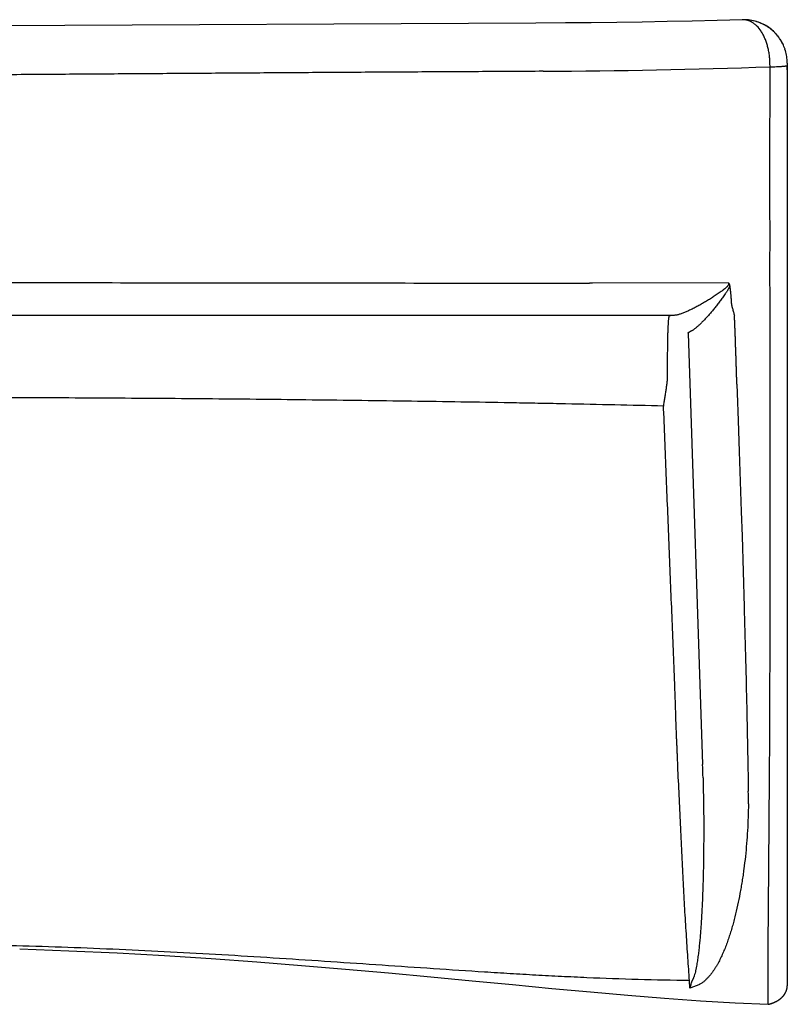
# Model space of a CAD drawing. Units: inches. Extents: x 72 to 15356, y -1680 to 1333.
# Drawn here: x 14073 to 14176, y -478 to -345 of the extents above; entities that cross this region are included whole.
import ezdxf

# ---------------------------------------------------------------- set-up
doc = ezdxf.new("R2010")
doc.units = ezdxf.units.IN
doc.header["$MEASUREMENT"] = 0

msp = doc.modelspace()

# ---------------------------------------------------------------- linework, layer by layer
at = {"color": 7, "linetype": 'Continuous'}
for p, q in [((14170.24, -345.05), (14170.12, -345.06)), ((14174.49, -346.79), (14174.32, -346.62)), ((14174.63, -346.94), (14174.47, -346.77)), ((14174.77, -347.1), (14174.62, -346.92)), ((14174.9, -347.26), (14174.76, -347.08)), ((14175.03, -347.42), (14174.89, -347.24)), ((14175.15, -347.59), (14175.02, -347.4)), ((14175.26, -347.76), (14175.14, -347.57)), ((14175.37, -347.93), (14175.25, -347.74)), ((14175.47, -348.11), (14175.36, -347.92)), ((14175.57, -348.29), (14175.46, -348.1)), ((14175.65, -348.48), (14175.56, -348.28)), ((14175.73, -348.66), (14175.65, -348.47)), ((14175.81, -348.85), (14175.73, -348.65)), ((14175.88, -349.04), (14175.81, -348.84)), ((14175.94, -349.24), (14175.87, -349.04)), ((14175.99, -349.43), (14175.94, -349.23)), ((14176.04, -349.63), (14175.99, -349.43)), ((14173.85, -351.41), (14173.84, -350.92)), ((14176.08, -349.83), (14176.04, -349.63)), ((14176.12, -350.03), (14176.08, -349.83)), ((14176.18, -350.93), (14176.18, -475.49)), ((14173.84, -365.18), (14173.85, -351.41)), ((14176.18, -351.22), (14176.18, -351.22)), ((14176.18, -351.23), (14176.18, -351.22)), ((14176.18, -351.37), (14176.18, -351.32)), ((14176.18, -351.39), (14176.18, -351.36)), ((14176.18, -351.42), (14176.18, -351.39)), ((14176.18, -351.83), (14176.18, -351.46)), ((14149.91, -380.63), (14149.49, -380.63)), ((14168.25, -380.57), (14149.91, -380.63)), ((14173.86, -384.98), (14173.86, -383.16)), ((14160.85, -384.97), (13808.3, -384.97)), ((14160.3, -384.97), (14160.42, -384.97)), ((14162.8, -387.39), (14164.75, -445.6)), ((14169.38, -394.27), (14169.42, -395.47)), ((14169.42, -395.47), (14169.55, -399.17)), ((14169.55, -399.17), (14169.68, -403.33)), ((14169.68, -403.33), (14169.95, -411.45)), ((14169.95, -411.45), (14170.07, -414.8)), ((14170.07, -414.8), (14170.36, -424.34)), ((14164.44, -436.08), (14164.44, -436.08)), ((14163.04, -475.79), (14162.98, -474.78)), ((14176.14, -475.85), (14176.15, -475.84)), ((14176.15, -475.8), (14176.16, -475.78)), ((14176.15, -475.81), (14176.15, -475.8)), ((14176.15, -475.83), (14176.15, -475.8)), ((14176.15, -475.84), (14176.15, -475.82)), ((14176.16, -475.73), (14176.17, -475.71)), ((14176.16, -475.74), (14176.17, -475.72)), ((14176.16, -475.75), (14176.16, -475.74)), ((14176.16, -475.77), (14176.16, -475.75)), ((14176.16, -475.77), (14176.16, -475.76)), ((14176.16, -475.79), (14176.16, -475.77)), ((14176.17, -475.65), (14176.18, -475.63)), ((14176.17, -475.66), (14176.18, -475.65)), ((14176.17, -475.67), (14176.17, -475.66)), ((14176.17, -475.68), (14176.17, -475.67)), ((14176.17, -475.7), (14176.17, -475.68)), ((14176.17, -475.7), (14176.17, -475.69)), ((14176.17, -475.72), (14176.17, -475.7)), ((14176.18, -475.5), (14176.18, -475.49)), ((14176.18, -475.51), (14176.18, -475.5)), ((14176.18, -475.52), (14176.18, -475.51)), ((14176.18, -475.53), (14176.18, -475.52)), ((14176.18, -475.54), (14176.18, -475.53)), ((14176.18, -475.55), (14176.18, -475.54)), ((14176.18, -475.56), (14176.18, -475.55)), ((14176.18, -475.57), (14176.18, -475.56)), ((14176.18, -475.59), (14176.18, -475.57)), ((14176.18, -475.6), (14176.18, -475.59)), ((14176.18, -475.62), (14176.18, -475.6)), ((14176.18, -475.64), (14176.18, -475.61)), ((14173.58, -477.99), (14173.59, -476.41)), ((14175.24, -477.25), (14175.25, -477.23)), ((14175.25, -477.24), (14175.26, -477.23)), ((14175.26, -477.23), (14175.28, -477.21)), ((14175.27, -477.22), (14175.29, -477.2)), ((14175.29, -477.21), (14175.3, -477.2)), ((14175.3, -477.2), (14175.31, -477.18)), ((14175.31, -477.19), (14175.33, -477.17)), ((14175.32, -477.18), (14175.34, -477.16)), ((14175.34, -477.16), (14175.36, -477.15)), ((14175.35, -477.16), (14175.37, -477.14)), ((14175.37, -477.14), (14175.38, -477.12)), ((14175.38, -477.13), (14175.39, -477.12)), ((14175.39, -477.12), (14175.41, -477.1)), ((14175.4, -477.11), (14175.42, -477.09)), ((14175.41, -477.09), (14175.43, -477.08)), ((14175.43, -477.08), (14175.45, -477.07)), ((14175.44, -477.07), (14175.45, -477.06)), ((14175.45, -477.07), (14175.46, -477.05)), ((14175.46, -477.06), (14175.47, -477.04)), ((14175.47, -477.04), (14175.49, -477.02)), ((14175.48, -477.03), (14175.5, -477.02)), ((14175.49, -477.02), (14175.51, -477)), ((14175.51, -477.01), (14175.52, -476.99)), ((14175.52, -476.99), (14175.53, -476.98)), ((14175.53, -476.98), (14175.55, -476.97)), ((14175.55, -476.96), (14175.56, -476.95)), ((14175.56, -476.95), (14175.58, -476.93)), ((14175.56, -476.95), (14175.57, -476.94)), ((14175.58, -476.93), (14175.59, -476.91)), ((14175.59, -476.92), (14175.6, -476.9)), ((14175.6, -476.91), (14175.61, -476.89)), ((14175.61, -476.9), (14175.62, -476.88)), ((14175.62, -476.88), (14175.63, -476.87)), ((14175.63, -476.87), (14175.65, -476.85)), ((14175.65, -476.85), (14175.66, -476.83)), ((14175.66, -476.83), (14175.67, -476.82)), ((14175.67, -476.83), (14175.68, -476.81)), ((14175.68, -476.81), (14175.69, -476.8)), ((14175.69, -476.79), (14175.7, -476.78)), ((14175.69, -476.8), (14175.7, -476.79)), ((14175.7, -476.78), (14175.71, -476.77)), ((14175.71, -476.77), (14175.72, -476.75)), ((14175.71, -476.78), (14175.72, -476.76)), ((14175.72, -476.76), (14175.73, -476.75)), ((14175.73, -476.74), (14175.74, -476.73)), ((14175.73, -476.75), (14175.74, -476.74)), ((14175.77, -476.68), (14175.78, -476.67)), ((14175.78, -476.67), (14175.79, -476.66)), ((14175.79, -476.66), (14175.8, -476.65)), ((14175.79, -476.67), (14175.8, -476.66)), ((14175.8, -476.64), (14175.81, -476.63)), ((14175.8, -476.65), (14175.81, -476.64)), ((14175.81, -476.63), (14175.82, -476.62)), ((14175.85, -476.57), (14175.86, -476.55)), ((14175.86, -476.55), (14175.87, -476.54)), ((14175.86, -476.56), (14175.87, -476.55)), ((14175.87, -476.53), (14175.88, -476.52)), ((14175.87, -476.54), (14175.88, -476.53)), ((14175.88, -476.52), (14175.89, -476.51)), ((14175.92, -476.45), (14175.93, -476.43)), ((14175.93, -476.43), (14175.94, -476.42)), ((14175.93, -476.44), (14175.94, -476.43)), ((14175.94, -476.41), (14175.95, -476.4)), ((14175.94, -476.42), (14175.95, -476.41)), ((14175.95, -476.4), (14175.95, -476.39)), ((14175.98, -476.33), (14175.99, -476.31)), ((14175.99, -476.31), (14176, -476.3)), ((14175.99, -476.32), (14176, -476.31)), ((14176, -476.29), (14176.01, -476.27)), ((14176, -476.3), (14176, -476.29)), ((14176.04, -476.19), (14176.05, -476.18)), ((14176.04, -476.2), (14176.05, -476.19)), ((14176.04, -476.21), (14176.04, -476.19)), ((14176.05, -476.17), (14176.06, -476.15)), ((14176.05, -476.18), (14176.05, -476.16)), ((14176.08, -476.08), (14176.09, -476.07)), ((14176.09, -476.05), (14176.1, -476.04)), ((14176.09, -476.06), (14176.09, -476.05)), ((14176.09, -476.07), (14176.09, -476.06)), ((14176.12, -475.95), (14176.13, -475.93)), ((14176.12, -475.95), (14176.12, -475.94)), ((14176.12, -475.96), (14176.12, -475.95)), ((14176.13, -475.93), (14176.13, -475.92)), ((14169.14, -477.78), (14173.59, -477.99)), ((14173.58, -477.99), (14173.61, -477.98)), ((14173.59, -477.99), (14173.59, -477.99)), ((14173.61, -477.99), (14173.64, -477.98)), ((14173.62, -477.98), (14173.65, -477.97)), ((14173.65, -477.97), (14173.68, -477.97)), ((14173.66, -477.97), (14173.69, -477.97)), ((14173.69, -477.97), (14173.72, -477.96)), ((14173.72, -477.96), (14173.75, -477.95)), ((14173.75, -477.95), (14173.77, -477.95)), ((14173.77, -477.95), (14173.8, -477.94)), ((14173.79, -477.94), (14173.81, -477.94)), ((14173.81, -477.94), (14173.84, -477.93)), ((14173.83, -477.93), (14173.85, -477.93)), ((14173.85, -477.93), (14173.88, -477.92)), ((14173.88, -477.92), (14173.91, -477.91)), ((14173.91, -477.91), (14173.94, -477.9)), ((14173.93, -477.9), (14173.97, -477.9)), ((14173.96, -477.9), (14173.98, -477.89)), ((14173.98, -477.89), (14174.01, -477.88)), ((14174, -477.89), (14174.02, -477.88)), ((14174.02, -477.88), (14174.05, -477.87)), ((14174.05, -477.87), (14174.08, -477.86)), ((14174.07, -477.86), (14174.1, -477.85)), ((14174.1, -477.85), (14174.13, -477.84)), ((14174.12, -477.84), (14174.15, -477.83)), ((14174.15, -477.84), (14174.17, -477.83)), ((14174.16, -477.83), (14174.19, -477.82)), ((14174.19, -477.82), (14174.21, -477.81)), ((14174.21, -477.81), (14174.24, -477.8)), ((14174.24, -477.8), (14174.27, -477.79)), ((14174.26, -477.79), (14174.29, -477.78)), ((14174.28, -477.78), (14174.31, -477.78)), ((14174.31, -477.78), (14174.33, -477.77)), ((14174.33, -477.77), (14174.36, -477.76)), ((14174.39, -477.74), (14174.42, -477.73)), ((14174.42, -477.73), (14174.44, -477.72)), ((14174.43, -477.72), (14174.46, -477.71)), ((14174.45, -477.72), (14174.48, -477.7)), ((14174.47, -477.71), (14174.5, -477.7)), ((14174.5, -477.69), (14174.52, -477.68)), ((14174.52, -477.68), (14174.55, -477.67)), ((14174.55, -477.67), (14174.57, -477.66)), ((14174.57, -477.66), (14174.59, -477.65)), ((14174.58, -477.66), (14174.61, -477.64)), ((14174.6, -477.65), (14174.62, -477.63)), ((14174.62, -477.64), (14174.65, -477.63)), ((14174.65, -477.62), (14174.67, -477.61)), ((14174.67, -477.61), (14174.69, -477.6)), ((14174.68, -477.61), (14174.69, -477.6)), ((14174.69, -477.6), (14174.72, -477.59)), ((14174.71, -477.59), (14174.74, -477.58)), ((14174.74, -477.58), (14174.76, -477.56)), ((14174.75, -477.57), (14174.78, -477.56)), ((14174.77, -477.56), (14174.79, -477.55)), ((14174.79, -477.55), (14174.81, -477.53)), ((14174.81, -477.53), (14174.83, -477.52)), ((14174.83, -477.52), (14174.86, -477.51)), ((14174.85, -477.51), (14174.87, -477.5)), ((14174.87, -477.5), (14174.89, -477.49)), ((14174.88, -477.49), (14174.9, -477.48)), ((14174.9, -477.48), (14174.92, -477.47)), ((14174.92, -477.47), (14174.94, -477.46)), ((14174.93, -477.46), (14174.96, -477.45)), ((14174.96, -477.45), (14174.98, -477.43)), ((14174.98, -477.43), (14175, -477.42)), ((14175, -477.42), (14175.01, -477.41)), ((14175.01, -477.41), (14175.03, -477.4)), ((14175.02, -477.41), (14175.04, -477.39)), ((14175.04, -477.39), (14175.06, -477.38)), ((14175.05, -477.39), (14175.07, -477.37)), ((14175.06, -477.37), (14175.08, -477.36)), ((14175.08, -477.36), (14175.1, -477.35)), ((14175.09, -477.36), (14175.12, -477.34)), ((14175.12, -477.34), (14175.13, -477.33)), ((14175.13, -477.33), (14175.15, -477.32)), ((14175.14, -477.32), (14175.16, -477.31)), ((14175.16, -477.31), (14175.18, -477.3)), ((14175.17, -477.3), (14175.19, -477.28)), ((14175.19, -477.29), (14175.21, -477.27)), ((14175.2, -477.28), (14175.22, -477.26)), ((14175.22, -477.26), (14175.24, -477.25))]:
    msp.add_line(p, q, dxfattribs=at)
for points in [[(14146.27, -345.49), (14142.26, -345.51), (14069.55, -345.9)], [(14170.12, -345.06), (14166.72, -345.15), (14163.36, -345.23), (14159.98, -345.31), (14156.58, -345.37), (14153.16, -345.42), (14149.73, -345.46), (14146.27, -345.49)], [(14174.32, -346.62), (14174.16, -346.48), (14174, -346.34), (14173.82, -346.21), (14173.65, -346.09), (14173.46, -345.96), (14173.27, -345.85), (14173.08, -345.74), (14172.88, -345.64), (14172.67, -345.55), (14172.46, -345.46), (14172.25, -345.38), (14172.03, -345.31), (14171.81, -345.25), (14171.58, -345.19), (14171.35, -345.15), (14171.12, -345.11), (14170.89, -345.08), (14170.65, -345.06), (14170.41, -345.05), (14170.17, -345.05), (14170.12, -345.06)], [(14174.34, -346.64), (14174.18, -346.5), (14174.02, -346.36), (14173.85, -346.23), (14173.67, -346.1), (14173.49, -345.98), (14173.3, -345.87), (14173.11, -345.76), (14172.91, -345.66), (14172.71, -345.56), (14172.5, -345.47), (14172.28, -345.39), (14172.07, -345.32), (14171.85, -345.26), (14171.62, -345.2), (14171.4, -345.15), (14171.17, -345.12), (14170.94, -345.09), (14170.71, -345.07), (14170.48, -345.06), (14170.24, -345.05)], [(14176.18, -350.93), (14176.18, -350.84), (14176.18, -350.64), (14176.16, -350.43), (14176.14, -350.23), (14176.11, -350.03)], [(14072.58, -470.52), (14079.21, -470.76), (14085.72, -471.06), (14092.12, -471.41), (14098.41, -471.81), (14104.58, -472.26), (14110.63, -472.73), (14116.56, -473.23), (14122.38, -473.75), (14128.07, -474.28), (14133.64, -474.81)], [(14133.64, -474.81), (14139.08, -475.33), (14144.41, -475.84), (14149.61, -476.32), (14154.68, -476.76), (14159.63, -477.16), (14164.45, -477.5), (14169.14, -477.78)], [(14176.13, -475.93), (14176.13, -475.92), (14176.13, -475.91), (14176.13, -475.9), (14176.14, -475.89), (14176.14, -475.88), (14176.14, -475.87), (14176.14, -475.87), (14176.14, -475.86), (14176.15, -475.85)], [(14175.74, -476.73), (14175.75, -476.72), (14175.76, -476.71), (14175.76, -476.7), (14175.77, -476.69), (14175.78, -476.68)], [(14175.82, -476.62), (14175.83, -476.61), (14175.83, -476.6), (14175.84, -476.59), (14175.84, -476.58), (14175.85, -476.57), (14175.86, -476.56)], [(14175.89, -476.51), (14175.89, -476.5), (14175.9, -476.49), (14175.91, -476.48), (14175.91, -476.47), (14175.92, -476.46), (14175.92, -476.45), (14175.93, -476.44)], [(14175.95, -476.39), (14175.96, -476.38), (14175.96, -476.37), (14175.97, -476.36), (14175.97, -476.35), (14175.98, -476.34), (14175.98, -476.33), (14175.99, -476.32)], [(14176.01, -476.28), (14176.01, -476.27), (14176.02, -476.26), (14176.02, -476.25), (14176.02, -476.24), (14176.03, -476.23), (14176.03, -476.22), (14176.03, -476.21), (14176.04, -476.2)], [(14176.06, -476.16), (14176.06, -476.15), (14176.06, -476.14), (14176.07, -476.13), (14176.07, -476.12), (14176.07, -476.11), (14176.08, -476.1), (14176.08, -476.09), (14176.08, -476.09), (14176.09, -476.08)], [(14176.1, -476.04), (14176.1, -476.03), (14176.1, -476.02), (14176.1, -476.01), (14176.11, -476), (14176.11, -476), (14176.11, -475.99), (14176.11, -475.98), (14176.12, -475.97), (14176.12, -475.96)], [(14174.36, -477.76), (14174.37, -477.75), (14174.4, -477.74)]]:
    msp.add_lwpolyline(points, dxfattribs=at)
for centre, radius, start, end in [((14170.18, -347.3), 2.24, 90.9691, 91.6911), ((14137.22, 714.28), 1066.32, 270.32331, 271.96815), ((14175.2, -428.47), 0.987, 359.5881, 359.9987), ((13930.38, -453.52), 234.51, 1.4974, 1.9351), ((14113.26, -450.27), 57.67, 359.3468, 1.0493)]:
    msp.add_arc(centre, radius, start, end, dxfattribs=at)
for points, knots in [([(14173.84, -350.92), (14173.84, -350.71), (14173.82, -350.3), (14173.75, -349.68), (14173.64, -349.09), (14173.5, -348.52), (14173.33, -347.99), (14173.13, -347.49), (14172.9, -347.03), (14172.58, -346.49), (14172.2, -346.02), (14171.79, -345.65), (14171.47, -345.43), (14171.15, -345.26), (14170.82, -345.14), (14170.48, -345.07), (14170.26, -345.05), (14170.15, -345.05)], [0, 0, 0, 0, 0.08201, 0.163166, 0.242698, 0.319926, 0.394282, 0.465343, 0.532846, 0.596683, 0.713446, 0.766868, 0.817346, 0.865327, 0.911365, 0.95605, 1, 1, 1, 1]), ([(14143.24, -352.02), (14140.33, -352.04), (14134.5, -352.07), (14125.77, -352.12), (14117.03, -352.17), (14108.28, -352.23), (14099.54, -352.29), (14092.26, -352.34), (14086.43, -352.38), (14082.06, -352.41), (14077.68, -352.44), (14071.85, -352.48), (14064.57, -352.53), (14055.82, -352.59), (14048.53, -352.63), (14042.7, -352.66), (14039.06, -352.68), (14036.14, -352.7), (14033.96, -352.71), (14031.77, -352.72), (14029.58, -352.73), (14027.4, -352.74), (14024.48, -352.74), (14020.84, -352.75), (14016.46, -352.76), (14010.63, -352.76), (14003.34, -352.76), (13994.6, -352.76), (13985.85, -352.75), (13977.1, -352.74), (13968.36, -352.72), (13959.61, -352.7), (13950.86, -352.68), (13942.11, -352.65), (13933.37, -352.63), (13924.62, -352.6), (13915.88, -352.57), (13907.15, -352.55), (13898.44, -352.52), (13889.78, -352.5), (13882.59, -352.48), (13876.88, -352.46), (13872.63, -352.45), (13868.43, -352.44), (13864.27, -352.43), (13860.15, -352.42), (13854.8, -352.41), (13849.55, -352.39), (13844.42, -352.38), (13841.32, -352.37), (13838.91, -352.36), (13837.15, -352.36), (13835.44, -352.35), (13833.25, -352.35), (13830.65, -352.34), (13828.14, -352.33), (13826.26, -352.33), (13824.94, -352.32), (13823.67, -352.32), (13822.47, -352.32), (13821.32, -352.31), (13820.23, -352.31), (13819.2, -352.32), (13818.21, -352.32), (13817.28, -352.32), (13816.13, -352.32), (13814.79, -352.33), (13813.29, -352.33), (13811.94, -352.33), (13810.69, -352.34), (13809.55, -352.34), (13808.49, -352.34), (13807.21, -352.34), (13806.02, -352.34), (13804.9, -352.34), (13804.15, -352.34), (13803.45, -352.33), (13802.63, -352.33), (13801.72, -352.32), (13800.76, -352.31), (13799.97, -352.3), (13799.32, -352.3), (13798.79, -352.3), (13798.35, -352.3), (13797.99, -352.3), (13797.69, -352.3), (13797.45, -352.3), (13797.24, -352.3), (13797.07, -352.3), (13796.94, -352.3), (13796.86, -352.3), (13796.81, -352.3), (13796.76, -352.3), (13796.72, -352.3), (13796.69, -352.29), (13796.66, -352.29), (13796.64, -352.29), (13796.62, -352.29), (13796.61, -352.29), (13796.6, -352.29), (13796.6, -352.29), (13796.6, -352.29), (13796.59, -352.29), (13796.59, -352.29), (13796.59, -352.29), (13796.59, -352.29)], [0, 0, 0, 0, 0.025204, 0.050414, 0.075627, 0.100843, 0.126063, 0.151285, 0.163896, 0.176509, 0.189121, 0.201734, 0.226961, 0.252189, 0.277418, 0.290033, 0.302648, 0.308956, 0.315263, 0.321571, 0.327878, 0.334186, 0.340494, 0.353109, 0.365725, 0.37834, 0.403572, 0.428805, 0.454038, 0.479271, 0.504505, 0.529738, 0.554972, 0.580204, 0.605436, 0.630664, 0.655883, 0.681077, 0.706216, 0.731249, 0.756102, 0.768429, 0.78067, 0.792809, 0.804823, 0.816694, 0.828394, 0.851159, 0.862142, 0.87279, 0.877967, 0.883034, 0.887979, 0.892793, 0.901972, 0.910482, 0.914474, 0.918291, 0.921935, 0.925408, 0.928713, 0.931855, 0.934839, 0.937672, 0.940361, 0.942916, 0.947652, 0.951943, 0.955848, 0.959419, 0.962703, 0.965743, 0.968583, 0.973747, 0.976079, 0.978247, 0.980255, 0.982109, 0.985381, 0.988119, 0.990383, 0.992241, 0.99376, 0.995008, 0.996035, 0.996878, 0.997574, 0.998159, 0.998654, 0.999063, 0.999236, 0.999389, 0.999523, 0.999637, 0.999732, 0.999811, 0.999874, 0.999922, 0.999958, 0.999971, 0.999982, 0.99999, 0.999995, 0.999998, 1, 1, 1, 1]), ([(14173.85, -351.41), (14174, -351.41), (14174.29, -351.41), (14174.72, -351.39), (14175.05, -351.38), (14175.3, -351.36), (14175.47, -351.35), (14175.62, -351.34), (14175.75, -351.32), (14175.87, -351.31), (14175.97, -351.3), (14176.05, -351.28), (14176.11, -351.27), (14176.14, -351.25), (14176.16, -351.25), (14176.17, -351.24), (14176.18, -351.23), (14176.18, -351.23)], [0, 0, 0, 0, 0.191451, 0.374351, 0.542829, 0.619826, 0.691017, 0.755705, 0.813454, 0.863967, 0.906958, 0.94216, 0.969355, 0.979917, 0.98847, 0.995091, 1, 1, 1, 1]), ([(14173.85, -383.16), (14173.85, -382.42), (14173.85, -380.94), (14173.84, -378.72), (14173.85, -376.48), (14173.85, -374.24), (14173.85, -371.99), (14173.84, -369.73), (14173.84, -367.46), (14173.84, -365.94), (14173.84, -365.18)], [0, 0, 0, 0, 0.123155, 0.246909, 0.371224, 0.496063, 0.621393, 0.747181, 0.873395, 1, 1, 1, 1]), ([(13861.02, -380.49), (13863.87, -380.47), (13868.17, -380.46), (13873.93, -380.45), (13879.8, -380.44), (13885.72, -380.43), (13891.66, -380.42), (13896.15, -380.42), (13900.65, -380.42), (13906.66, -380.41), (13912.68, -380.41), (13918.71, -380.42), (13924.74, -380.42), (13930.78, -380.42), (13936.81, -380.42), (13942.85, -380.42), (13950.39, -380.43), (13959.44, -380.43), (13966.99, -380.44), (13973.03, -380.45), (13979.06, -380.45), (13986.61, -380.46), (13995.66, -380.47), (14004.71, -380.48), (14013.76, -380.49), (14022.82, -380.5), (14031.87, -380.51), (14040.92, -380.51), (14049.97, -380.52), (14059.03, -380.53), (14068.08, -380.54), (14080.14, -380.55), (14095.23, -380.57), (14113.32, -380.59), (14131.41, -380.61), (14143.47, -380.62), (14149.5, -380.63)], [0, 0, 0, 0, 0.029621, 0.044701, 0.059922, 0.090686, 0.106187, 0.121745, 0.137345, 0.152976, 0.184296, 0.199973, 0.215657, 0.247033, 0.262724, 0.278415, 0.309798, 0.341182, 0.372566, 0.388258, 0.40395, 0.435334, 0.466718, 0.4981, 0.529482, 0.560862, 0.592242, 0.623622, 0.655, 0.686377, 0.717753, 0.749127, 0.811869, 0.874599, 0.937311, 1, 1, 1, 1]), ([(14168.25, -380.57), (14168.26, -380.6), (14168.27, -380.65), (14168.27, -380.73), (14168.26, -380.81), (14168.22, -380.88), (14168.18, -380.94), (14168.15, -380.98), (14168.13, -381.01), (14168.1, -381.05), (14168.07, -381.09), (14168.02, -381.14), (14167.96, -381.19), (14167.9, -381.25), (14167.84, -381.3), (14167.78, -381.35), (14167.71, -381.4), (14167.65, -381.45), (14167.58, -381.5), (14167.5, -381.57), (14167.39, -381.65), (14167.22, -381.78), (14167, -381.93), (14166.73, -382.12), (14166.47, -382.29), (14166.2, -382.47), (14165.94, -382.64), (14165.67, -382.81), (14165.32, -383.02), (14164.89, -383.28), (14164.37, -383.58), (14163.86, -383.86), (14163.36, -384.12), (14162.95, -384.31), (14162.63, -384.45), (14162.33, -384.58), (14162.04, -384.7), (14161.75, -384.79), (14161.55, -384.86), (14161.35, -384.91), (14161.17, -384.94), (14161.01, -384.97), (14160.9, -384.97), (14160.85, -384.97)], [0, 0, 0, 0, 0.009053, 0.018085, 0.027133, 0.03623, 0.045368, 0.049941, 0.054518, 0.059099, 0.063685, 0.07288, 0.082082, 0.091285, 0.100488, 0.109688, 0.118884, 0.128074, 0.137258, 0.146436, 0.164768, 0.183066, 0.219535, 0.255819, 0.291896, 0.327738, 0.363317, 0.398616, 0.433615, 0.502654, 0.570195, 0.635801, 0.699198, 0.759983, 0.789238, 0.817605, 0.871291, 0.896415, 0.920241, 0.942646, 0.963498, 0.982655, 1, 1, 1, 1]), ([(14168.41, -380.99), (14168.41, -381.02), (14168.39, -381.07), (14168.36, -381.13), (14168.34, -381.18), (14168.32, -381.22), (14168.29, -381.28), (14168.25, -381.35), (14168.2, -381.45), (14168.14, -381.56), (14168.06, -381.69), (14167.97, -381.82), (14167.88, -381.95), (14167.77, -382.13), (14167.62, -382.34), (14167.44, -382.59), (14167.26, -382.83), (14167.02, -383.15), (14166.77, -383.47), (14166.53, -383.78), (14166.29, -384.08), (14165.99, -384.45), (14165.63, -384.87), (14165.28, -385.27), (14164.93, -385.64), (14164.59, -385.99), (14164.27, -386.3), (14164.01, -386.54), (14163.8, -386.7), (14163.66, -386.81), (14163.53, -386.91), (14163.42, -386.98), (14163.34, -387.03), (14163.28, -387.06), (14163.23, -387.09), (14163.19, -387.1), (14163.17, -387.11)], [0, 0, 0, 0, 0.009652, 0.019379, 0.024254, 0.029119, 0.038822, 0.048495, 0.058152, 0.077462, 0.096776, 0.11606, 0.135279, 0.154435, 0.192577, 0.230466, 0.26807, 0.305365, 0.378929, 0.415146, 0.45095, 0.521186, 0.589353, 0.655109, 0.718046, 0.77766, 0.833331, 0.884333, 0.907828, 0.929797, 0.95013, 0.968749, 0.977383, 0.985498, 0.993041, 1, 1, 1, 1]), ([(14168.25, -380.57), (14168.25, -380.57), (14168.25, -380.58), (14168.26, -380.59), (14168.27, -380.61), (14168.28, -380.62), (14168.29, -380.64), (14168.3, -380.67), (14168.32, -380.7), (14168.33, -380.72), (14168.34, -380.75), (14168.35, -380.77), (14168.36, -380.8), (14168.38, -380.83), (14168.39, -380.88), (14168.4, -380.94), (14168.41, -380.97), (14168.41, -380.99)], [0, 0, 0, 0, 0.031484, 0.062871, 0.094214, 0.125527, 0.188127, 0.250696, 0.313245, 0.375779, 0.438276, 0.500768, 0.563259, 0.62572, 0.750498, 0.87524, 1, 1, 1, 1]), ([(14168.41, -380.99), (14168.42, -381.08), (14168.44, -381.25), (14168.47, -381.5), (14168.49, -381.71), (14168.51, -381.88), (14168.53, -382.01), (14168.54, -382.14), (14168.56, -382.26), (14168.57, -382.39), (14168.58, -382.52), (14168.58, -382.65), (14168.59, -382.78), (14168.6, -382.9), (14168.6, -383.03), (14168.61, -383.16), (14168.63, -383.33), (14168.66, -383.54), (14168.71, -383.79), (14168.78, -384.03), (14168.85, -384.28), (14168.92, -384.52), (14168.99, -384.77), (14169.03, -384.93), (14169.04, -385.01)], [0, 0, 0, 0, 0.062766, 0.125498, 0.188194, 0.219529, 0.250855, 0.282175, 0.31349, 0.344795, 0.376096, 0.407398, 0.438694, 0.469979, 0.501254, 0.532516, 0.56376, 0.626188, 0.68857, 0.750925, 0.813255, 0.875551, 0.937801, 1, 1, 1, 1]), ([(14160.03, -392.87), (14160.03, -392.58), (14160.03, -392.02), (14160.03, -391.18), (14160.03, -390.39), (14160.04, -389.64), (14160.05, -388.94), (14160.06, -388.28), (14160.07, -387.68), (14160.09, -387.14), (14160.11, -386.65), (14160.13, -386.22), (14160.15, -385.9), (14160.16, -385.68), (14160.18, -385.53), (14160.19, -385.41), (14160.21, -385.29), (14160.22, -385.2), (14160.23, -385.13), (14160.24, -385.08), (14160.25, -385.06), (14160.26, -385.03), (14160.27, -385.01), (14160.28, -385), (14160.28, -384.98), (14160.29, -384.98), (14160.3, -384.97), (14160.3, -384.97)], [0, 0, 0, 0, 0.10956, 0.21469, 0.314876, 0.409643, 0.498543, 0.581155, 0.657122, 0.72612, 0.787842, 0.842015, 0.888418, 0.908648, 0.926868, 0.943058, 0.957203, 0.969293, 0.979323, 0.983569, 0.987304, 0.990537, 0.993274, 0.995534, 0.997351, 0.998794, 1, 1, 1, 1]), ([(14169.38, -394.27), (14169.38, -394.08), (14169.36, -393.7), (14169.34, -392.93), (14169.31, -392.16), (14169.29, -391.4), (14169.27, -390.82), (14169.25, -390.24), (14169.23, -389.66), (14169.21, -389.18), (14169.2, -388.79), (14169.19, -388.5), (14169.18, -388.22), (14169.17, -387.92), (14169.16, -387.63), (14169.15, -387.34), (14169.14, -387.05), (14169.13, -386.81), (14169.12, -386.62), (14169.11, -386.47), (14169.11, -386.33), (14169.1, -386.18), (14169.1, -386.04), (14169.09, -385.89), (14169.09, -385.77), (14169.08, -385.67), (14169.08, -385.6), (14169.08, -385.53), (14169.07, -385.47), (14169.07, -385.42), (14169.07, -385.38), (14169.07, -385.34), (14169.06, -385.31), (14169.06, -385.27), (14169.06, -385.23), (14169.06, -385.2), (14169.06, -385.16), (14169.06, -385.13), (14169.05, -385.11), (14169.05, -385.09), (14169.05, -385.07), (14169.05, -385.06), (14169.05, -385.05), (14169.05, -385.04), (14169.05, -385.03), (14169.05, -385.03), (14169.05, -385.02), (14169.05, -385.02), (14169.05, -385.02), (14169.04, -385.02)], [0, 0, 0, 0, 0.061953, 0.123976, 0.248237, 0.310476, 0.372786, 0.435167, 0.49762, 0.560144, 0.591432, 0.622738, 0.654061, 0.685402, 0.716759, 0.748134, 0.779527, 0.810936, 0.826647, 0.842362, 0.858081, 0.873804, 0.889532, 0.905263, 0.920999, 0.928868, 0.936738, 0.94461, 0.952482, 0.956416, 0.960352, 0.964294, 0.968235, 0.972156, 0.976085, 0.980108, 0.984162, 0.988082, 0.989946, 0.991736, 0.993546, 0.99554, 0.996674, 0.997289, 0.997936, 0.998567, 0.999119, 0.999565, 1, 1, 1, 1]), ([(14173.59, -476.41), (14173.59, -475.75), (14173.6, -474.4), (14173.6, -472.33), (14173.61, -470.16), (14173.62, -467.91), (14173.64, -465.58), (14173.66, -463.17), (14173.68, -460.69), (14173.7, -458.15), (14173.72, -455.55), (14173.74, -452.89), (14173.76, -450.18), (14173.78, -447.89), (14173.79, -446.03), (14173.8, -444.86), (14173.81, -443.92), (14173.81, -443.21), (14173.81, -442.49), (14173.82, -441.54), (14173.82, -440.33), (14173.83, -438.39), (14173.84, -435.94), (14173.85, -432.98), (14173.86, -428.96), (14173.87, -423.85), (14173.88, -417.63), (14173.88, -411.3), (14173.88, -404.86), (14173.87, -398.32), (14173.86, -391.68), (14173.86, -387.23), (14173.85, -384.98)], [0, 0, 0, 0, 0.021568, 0.044253, 0.067966, 0.092631, 0.118176, 0.144537, 0.171656, 0.199479, 0.227957, 0.257048, 0.28671, 0.316909, 0.332199, 0.34761, 0.355361, 0.363141, 0.370949, 0.378785, 0.394541, 0.410406, 0.442449, 0.474893, 0.507717, 0.574441, 0.642499, 0.711791, 0.782242, 0.853793, 0.926396, 1, 1, 1, 1]), ([(14162.8, -387.39), (14162.8, -387.37), (14162.81, -387.35), (14162.82, -387.31), (14162.85, -387.28), (14162.89, -387.24), (14162.95, -387.21), (14163.01, -387.17), (14163.09, -387.14), (14163.14, -387.12), (14163.17, -387.11)], [0, 0, 0, 0, 0.075975, 0.15689, 0.249043, 0.357505, 0.4855, 0.63476, 0.806182, 1, 1, 1, 1]), ([(14159.5, -397.22), (14159.52, -397.04), (14159.58, -396.66), (14159.67, -396.1), (14159.74, -395.64), (14159.8, -395.27), (14159.84, -395), (14159.88, -394.73), (14159.92, -394.46), (14159.95, -394.19), (14159.98, -393.92), (14160.01, -393.65), (14160.02, -393.43), (14160.03, -393.26), (14160.03, -393.09), (14160.04, -392.96), (14160.03, -392.87)], [0, 0, 0, 0, 0.129458, 0.258205, 0.386019, 0.449498, 0.512639, 0.575387, 0.637711, 0.699569, 0.76091, 0.821689, 0.881846, 0.911663, 0.941297, 1, 1, 1, 1]), ([(14159.49, -397.22), (14157.29, -397.17), (14152.88, -397.07), (14147.36, -396.95), (14142.94, -396.86), (14138.51, -396.78), (14132.96, -396.68), (14126.28, -396.58), (14119.59, -396.49), (14112.89, -396.41), (14106.18, -396.33), (14099.45, -396.27), (14090.47, -396.19), (14079.22, -396.12), (14065.71, -396.07), (14056.69, -396.06), (14052.18, -396.06)], [0, 0, 0, 0, 0.061586, 0.123334, 0.154268, 0.18524, 0.247296, 0.309494, 0.371826, 0.43428, 0.496848, 0.559516, 0.622274, 0.74801, 0.873953, 1, 1, 1, 1]), ([(14159.52, -398.22), (14159.52, -398.14), (14159.5, -397.97), (14159.49, -397.72), (14159.49, -397.47), (14159.49, -397.31), (14159.49, -397.22)], [0, 0, 0, 0, 0.249682, 0.499559, 0.749655, 1, 1, 1, 1]), ([(14161.01, -435.23), (14160.95, -433.72), (14160.83, -430.69), (14160.65, -426.14), (14160.46, -421.54), (14160.21, -415.36), (14159.96, -409.15), (14159.71, -402.92), (14159.58, -399.79), (14159.52, -398.22)], [0, 0, 0, 0, 0.122084, 0.245332, 0.369534, 0.494522, 0.746352, 0.872992, 1, 1, 1, 1]), ([(14170.36, -424.34), (14170.42, -426.5), (14170.54, -430.76), (14170.69, -437.07), (14170.82, -443.2), (14170.89, -447.23), (14170.92, -449.21)], [0, 0, 0, 0, 0.260227, 0.514115, 0.760984, 1, 1, 1, 1]), ([(14161.23, -441.46), (14161.22, -441.21), (14161.19, -440.69), (14161.17, -439.92), (14161.14, -439.14), (14161.12, -438.36), (14161.09, -437.58), (14161.07, -436.79), (14161.04, -436.01), (14161.02, -435.49), (14161.01, -435.23)], [0, 0, 0, 0, 0.123684, 0.247926, 0.372635, 0.49772, 0.623086, 0.748639, 0.874302, 1, 1, 1, 1]), ([(14161.43, -446.34), (14161.43, -446.14), (14161.41, -445.74), (14161.38, -445.13), (14161.36, -444.52), (14161.33, -443.91), (14161.31, -443.3), (14161.28, -442.69), (14161.25, -442.08), (14161.23, -441.67), (14161.23, -441.46)], [0, 0, 0, 0, 0.123952, 0.248144, 0.372604, 0.497359, 0.622435, 0.747862, 0.873695, 1, 1, 1, 1]), ([(14162.98, -474.78), (14162.91, -473.76), (14162.76, -471.66), (14162.59, -469), (14162.45, -466.79), (14162.35, -465.09), (14162.26, -463.34), (14162.16, -461.57), (14162.07, -459.76), (14161.98, -457.92), (14161.89, -456.05), (14161.77, -453.51), (14161.62, -450.27), (14161.49, -447.66), (14161.43, -446.34)], [0, 0, 0, 0, 0.108121, 0.221788, 0.280592, 0.340657, 0.401944, 0.464406, 0.527988, 0.592638, 0.658306, 0.724941, 0.860882, 1, 1, 1, 1]), ([(14164.81, -447.4), (14164.84, -448.68), (14164.89, -451.22), (14164.91, -454.37), (14164.89, -456.84), (14164.87, -458.65), (14164.84, -460.43), (14164.79, -462.18), (14164.72, -463.9), (14164.64, -465.58), (14164.56, -466.96), (14164.49, -468.04), (14164.42, -468.84), (14164.35, -469.63), (14164.27, -470.41), (14164.2, -471.05), (14164.13, -471.56), (14164.08, -471.93), (14164.02, -472.31), (14163.96, -472.68), (14163.9, -472.98), (14163.85, -473.23), (14163.8, -473.47), (14163.73, -473.77), (14163.65, -474.07), (14163.57, -474.3), (14163.52, -474.45), (14163.47, -474.56), (14163.43, -474.64), (14163.38, -474.73), (14163.35, -474.78), (14163.33, -474.81)], [0, 0, 0, 0, 0.139858, 0.276284, 0.343074, 0.408836, 0.473513, 0.537053, 0.599409, 0.660522, 0.720333, 0.749737, 0.778805, 0.807536, 0.835922, 0.863957, 0.877844, 0.891646, 0.905368, 0.919007, 0.932563, 0.939313, 0.946049, 0.959484, 0.97288, 0.979577, 0.986295, 0.989673, 0.993074, 0.996509, 1, 1, 1, 1]), ([(14170.93, -450.93), (14170.93, -451.53), (14170.9, -452.73), (14170.82, -454.52), (14170.7, -456.28), (14170.53, -458.01), (14170.36, -459.43), (14170.21, -460.55), (14170.1, -461.25), (14170.01, -461.8), (14169.92, -462.34), (14169.75, -463.28), (14169.49, -464.61), (14169.18, -465.91), (14168.92, -466.93), (14168.71, -467.68), (14168.48, -468.42), (14168.24, -469.15), (14167.99, -469.87), (14167.71, -470.57), (14167.42, -471.26), (14167.1, -471.94), (14166.81, -472.49), (14166.56, -472.92), (14166.36, -473.24), (14166.18, -473.5), (14166.04, -473.71), (14165.92, -473.86), (14165.8, -474.01), (14165.67, -474.16), (14165.54, -474.31), (14165.41, -474.45), (14165.27, -474.59), (14165.13, -474.73), (14164.98, -474.87), (14164.81, -475), (14164.64, -475.13), (14164.48, -475.23), (14164.34, -475.3), (14164.19, -475.37), (14164.08, -475.41), (14164, -475.44)], [0, 0, 0, 0, 0.068944, 0.137004, 0.204141, 0.270313, 0.335477, 0.367669, 0.399592, 0.415452, 0.431243, 0.462618, 0.524536, 0.585331, 0.615306, 0.645004, 0.674432, 0.703608, 0.732551, 0.761285, 0.789846, 0.818286, 0.846694, 0.860922, 0.875201, 0.889575, 0.896812, 0.90409, 0.911417, 0.918805, 0.926258, 0.93376, 0.941315, 0.948952, 0.956718, 0.964686, 0.972928, 0.981522, 0.985975, 0.990542, 1, 1, 1, 1]), ([(14162.98, -474.78), (14160.68, -474.76), (14156.06, -474.67), (14150.3, -474.46), (14145.69, -474.24), (14142.23, -474.06), (14138.78, -473.86), (14134.17, -473.57), (14128.41, -473.19), (14121.5, -472.72), (14114.58, -472.25), (14107.67, -471.79), (14100.74, -471.36), (14093.82, -470.97), (14086.89, -470.63), (14079.95, -470.34), (14073.01, -470.11), (14066.07, -469.95), (14059.13, -469.86), (14054.5, -469.84), (14052.19, -469.84)], [0, 0, 0, 0, 0.06239, 0.124781, 0.155978, 0.187179, 0.218383, 0.249592, 0.312025, 0.37448, 0.436959, 0.499461, 0.561985, 0.624527, 0.687084, 0.749653, 0.812232, 0.874817, 0.937407, 1, 1, 1, 1]), ([(14163.04, -475.8), (14163.07, -475.72), (14163.13, -475.56), (14163.19, -475.32), (14163.26, -475.07), (14163.31, -474.9), (14163.33, -474.81)], [0, 0, 0, 0, 0.235462, 0.479959, 0.734767, 1, 1, 1, 1]), ([(14164, -475.44), (14163.92, -475.47), (14163.76, -475.53), (14163.53, -475.62), (14163.29, -475.71), (14163.12, -475.77), (14163.04, -475.8)], [0, 0, 0, 0, 0.248349, 0.497333, 0.747531, 1, 1, 1, 1])]:
    msp.add_open_spline(points, degree=3, knots=knots, dxfattribs=at)

doc.saveas('drawing.dxf')
